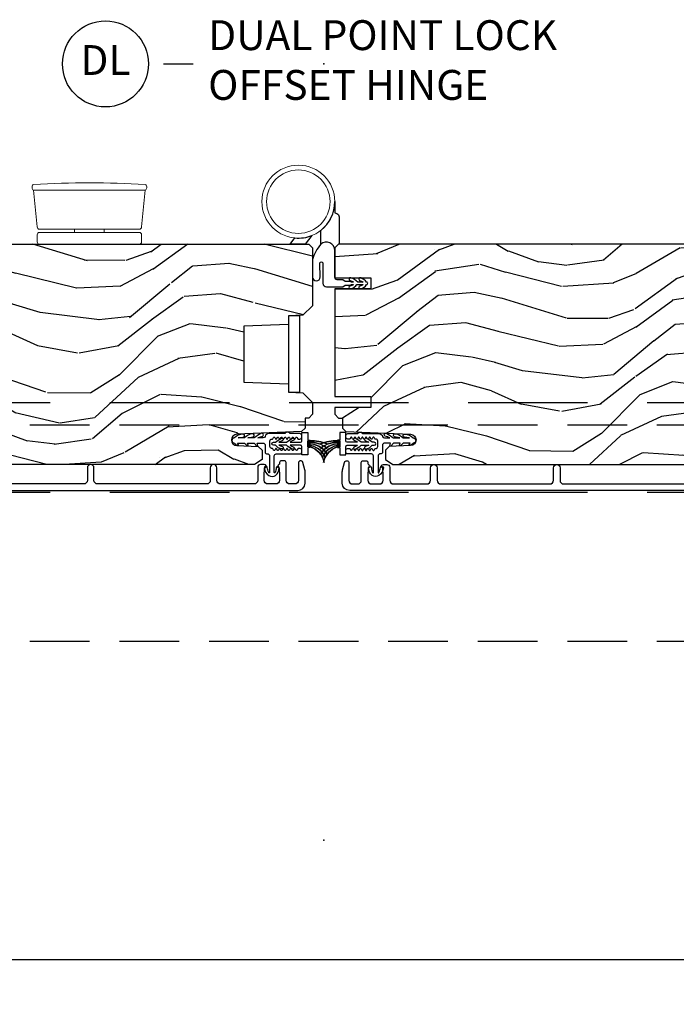
# Model space of a CAD drawing. Units: inches. Extents: x 15 to 460, y 1 to 200.
# Drawn here: x 67 to 73, y 127 to 135 of the extents above; entities that cross this region are included whole.
import ezdxf

# ---------------------------------------------------------------- set-up
doc = ezdxf.new("R2010")
doc.units = ezdxf.units.IN
doc.header["$MEASUREMENT"] = 0
doc.linetypes.add('DASHED', pattern=[0.75, 0.5, -0.25])
doc.linetypes.add('DASHEDX2', pattern=[1.5, 1, -0.5])
doc.layers.get('Defpoints').update_dxf_attribs({"color": 253})
for name, color, linetype in [('ZP-ANNO-DIMS-DWNLD', 2, 'Continuous'), ('ZP-ANNO-TITL', 44, 'Continuous'), ('ZP-SECT-ALUM', 63, 'Continuous'), ('ZP-SECT-HDWR', 53, 'Continuous'), ('ZP-SECT-TRCK-LOWR', 155, 'DASHEDX2'), ('ZP-SECT-TRCK-UPPR', 155, 'DASHED'), ('ZP-SECT-VINL', 130, 'Continuous'), ('ZP-SECT-WDHA', 11, 'Continuous'), ('ZP-SECT-WOOD', 104, 'Continuous'), ('ZP-SECT-WSTP', 40, 'Continuous')]:
    doc.layers.add(name, color=color, linetype=linetype)
doc.layers.add('ZP-ANNO-NPLT', color=7, linetype='Continuous', plot=False)
doc.styles.get("Standard").update_dxf_attribs({"font": 'arial.ttf'})
doc.dimstyles.new('Frame Make Height and Width', dxfattribs={"dimtxt": 0.25, "dimasz": 0.125, "dimexe": 0.09375, "dimexo": 0.25, "dimgap": 0.0875, "dimtad": 0, "dimdec": 4, "dimzin": 10, "dimdsep": 46, "dimlunit": 5, "dimtxsty": 'Standard', "dimblk1": 'ARCHTICK', "dimblk2": 'ARCHTICK', "dimsah": 1, "dimcen": 0.09, "dimclrd": 256, "dimclre": 256, "dimclrt": 255, "dimadec": 3, "dimazin": 2, "dimtfac": 0.75, "dimtdec": 4, "dimtofl": 0, "dimtmove": 2, "dimatfit": 3, "dimfxl": 1, "dimfrac": 2, "dimtolj": 1, "dimtzin": 0, "dimlwd": -1, "dimlwe": -1, "dimarcsym": 0})

# ---------------------------------------------------------------- blocks, each defined once
blk = doc.blocks.new('_ArchTick')
at = {"color": 0, "linetype": 'ByBlock', "const_width": 0.15}
blk.add_lwpolyline([(-0.5, -0.5), (0.5, 0.5)], dxfattribs=at)
blk = doc.blocks.new('*D247')
at = {"layer": 'Defpoints', "color": 0, "transparency": 16777216}
for p in [(31.99999999999999, 128), (83, 128), (83, 127)]:
    blk.add_point(p, dxfattribs=at)
at = {"layer": 'ZP-ANNO-DIMS-DWNLD', "transparency": 16777216}
for p, q in [((31.99999999999999, 127.75), (31.99999999999999, 126.90625)), ((83, 127.75), (83, 126.90625)), ((31.99999999999999, 127), (56.20896998635743, 127)), ((83, 127), (58.79103001364256, 127))]:
    blk.add_line(p, q, dxfattribs=at)
at = {"layer": 'ZP-ANNO-DIMS-DWNLD', "transparency": 16777216, "xscale": 0.125, "yscale": 0.125, "zscale": 0.125, "rotation": 180}
blk.add_blockref('_ArchTick', (31.99999999999999, 127), dxfattribs=at)
at = {"layer": 'ZP-ANNO-DIMS-DWNLD', "transparency": 16777216, "xscale": 0.125, "yscale": 0.125, "zscale": 0.125}
blk.add_blockref('_ArchTick', (83, 127), dxfattribs=at)
at = {"layer": 'ZP-ANNO-DIMS-DWNLD', "color": 255, "transparency": 16777216, "insert": (57.5, 127), "char_height": 0.25, "attachment_point": 5}
blk.add_mtext('\\A1;FRAME WIDTH', dxfattribs=at)
blk = doc.blocks.new('NG Cut Name Jamb Dual Point Lock  (DL)')
at = {"layer": 'ZP-ANNO-NPLT'}
blk.add_point((0, 0), dxfattribs=at)
at = {"layer": 'ZP-ANNO-TITL'}
blk.add_lwpolyline([(-0.3356249999999932, 0), (-0.2731249999999932, 0)], dxfattribs=at)
blk.add_circle((-0.456875000000025, 0), 0.09, dxfattribs=at)
at = {"layer": 'ZP-ANNO-TITL', "char_height": 0.0625}
for s, insert, width, attachment_point in [('DUAL POINT LOCK\\POFFSET HINGE', (-0.2418749999999932, 0), 1.125, 4), ('DL', (-0.456875000000025, 0), 0.1375, 5)]:
    blk.add_mtext(s, dxfattribs=dict(at, insert=insert, width=width, attachment_point=attachment_point))
blk = doc.blocks.new('101CS Vin22 PR SDM OSC Putty (Dual .8125 in 3mm IG) V J BH')
at = {"layer": 'ZP-SECT-WDHA'}
h = blk.add_hatch(dxfattribs=at)
h.set_pattern_fill('WOOD3', color=256, scale=1.999999999999999, angle=173, style=0, pattern_type=2)
h.set_pattern_definition([(168.2364000000001, (2.98013294629186, 3.875504847993937), (21.59228059164854, -4.666201280401624), [0.240832, -23.84235799999999]), (184.3099, (2.744359256766074, 3.924604413443972), (-8.184108816054923, -1.010132672315907), [0.3059419999999996, -9.892097999999987]), (217.9999999999999, (2.439283250669319, 3.901612447367057), (-0.2437387622349763, -1.985092917567376), [0.2262739999999999, -2.602151999999999]), (219.8476, (2.260976771461884, 3.762304158049204), (-31.44737757342475, -26.36403735489598), [0.4386339999999991, -43.42478999999988]), (185.9946, (1.924214736079818, 3.481250192545559), (18.35330903677993, 1.776531429411822), [0.2668339999999991, -26.41649399999994]), (172.9999999999999, (1.658840576048788, 3.453383452732367), (-2.228830990092939, -1.741353616472348), [0.5, -1.499999999999999]), (163.5376999999999, (1.162567500228135, 3.514318124434993), (9.681724819007878, -3.203782232058677), [0.24331, -11.922214]), (167.2894, (2.914323500853043, 3.339529926107644), (17.62209057788451, -4.178742953792871), [0.200998, -19.898754]), (172.9999999999999, (2.718251657392926, 3.38375471782146), (-2.228830990092939, -1.741353616472348), [0.2999999999999999, -1.699999999999999]), (201.3008, (2.420487811900528, 3.42031552084299), (-23.29843993223823, -9.229447070409737), [0.2952959999999996, -29.23434999999997]), (225.125, (2.145364104397089, 3.313045088898519), (9.159066129650517, 8.95050452682622), [0.4560699999999999, -22.347438]), (212.2894, (1.82357821831161, 2.989851890461153), (-13.12924843365986, -8.463028508967469), [0.2842539999999999, -28.14108799999999]), (179.3401999999999, (1.583281583137591, 2.838004838714795), (-16.12447631204361, -0.0351860887889446), [0.362216, -17.748554]), (161.1113, (1.221090194810528, 2.842175956274985), (27.06006826001223, -9.367638780794776), [0.3883299999999999, -38.44464599999999]), (166.2902, (2.838764507941846, 2.724151312090015), (-17.62209551473947, 4.178728581470506), [0.3423439999999996, -33.89213999999995]), (176.3665, (2.506173590120027, 2.805288734913375), (-32.00521686557151, 1.914704757148994), [0.340588, -33.718186]), (206.6901, (2.16627051169388, 2.82687338863829), (4.213922740781546, 1.497617686570285), [0.360555999999999, -6.850547999999984]), (220.4896, (1.844132797520444, 2.664924961331593), (-22.53203227695935, -19.39864794873905), [0.325576, -32.232064]), (187.9313999999999, (1.596524001742125, 2.453525140486846), (-22.56723171598315, -3.274145177918095), [0.3104839999999997, -30.73786599999998]), (172.9999999999999, (1.289010608777317, 2.410682251376982), (-2.228830990092939, -1.741353616472348), [0.2399999999999999, -1.759999999999999]), (160.0054, (1.050799532383422, 2.439930893794297), (-17.37835547041449, 6.163828166257591), [0.266834, -26.416494]), (172.9999999999999, (2.406189909031979, 4.288529532463172), (-2.228830990092939, -1.741353616472348), [0, -1.999999999999999]), (36.15239999999995, (2.091716183550886, 4.024889103124252), (-33.18872196703769, -24.13521816952477), [0.4386339999999991, -43.42478999999988]), (19.56509999999996, (2.202153068287344, 2.298562455444283), (2.22882963767847, 1.741356420987403), [0.178886, -4.293249999999998]), (1.130099999999912, (2.370710000022398, 2.358467052630857), (12.15429190574818, 0.5226589581403358), [0.282842, -13.859292]), (329.8014, (2.653497696218124, 2.364045482542991), (9.437983285123599, -5.188880605742973), [0.152316, -15.07922999999999]), (199.5651, (2.091716183550886, 4.024889103124252), (-2.22882963767847, -1.741356420987402), [0.223606, -4.24853]), (179.7098, (1.881020018882054, 3.95000835664112), (18.10956990560498, -0.2085682674959841), [0.3423439999999988, -33.89213999999985]), (162.8753, (1.538679553587854, 3.951742087333201), (-33.0153485993375, 10.09885133981105), [0.5688579999999991, -56.31699199999994]), (162.6951999999999, (3.006944201840951, 4.093865001354998), (-11.66681828928747, 3.447514485806157), [0.223606, -22.137072]), (188.5240999999999, (2.793458822216081, 4.160378102969758), (22.56723288884001, 3.274146693534905), [0.37363, -36.989452]), (215.8789, (2.423955273284718, 4.104996451431503), (28.73106569831551, 20.65250402776133), [0.3821, -37.827846]), (207.6952, (2.114356321539816, 3.881057868158194), (-21.55708454255008, -11.45827774502209), [0.3162279999999999, -31.306548]), (182.4623, (1.8343578403001, 3.734085590148055), (-10.16920128553176, -0.7663949867967667), [0.3649659999999987, -11.80055999999995]), (166.4180999999999, (1.469729065104957, 3.718405784675468), (33.25909787824337, -8.113716231818989), [0.52345, -51.82155999999999]), (164.8698999999999, (2.946009530138383, 3.597591925534374), (11.66681484615293, -3.447523090893746), [0.2828419999999987, -13.85929199999996]), (184.3099, (2.672971381415067, 3.671417187753462), (-8.184108816054923, -1.010132672315907), [0.3059419999999996, -9.892097999999987]), (215.5104, (2.36789537531834, 3.64842522167649), (24.27341716034904, 17.16977693881691), [0.3255759999999999, -32.232064]), (217.9999999999999, (2.102873043375296, 3.459313710732629), (-0.2437387622349763, -1.985092917567376), [0.367696, -2.460731999999999]), (190.3539999999999, (1.813125014663199, 3.232937740591268), (26.78115735799699, 4.771754878941617), [0.3352619999999991, -33.19084799999988]), (169.6335, (1.483323311797477, 3.172681315316737), (31.51773414756366, -5.88493289025551), [0.3405879999999999, -33.71818599999998]), (155.8972999999999, (1.148295007107492, 3.23396781510732), (-19.11971150693035, 8.392655253895237), [0.27203, -26.930912]), (164.2537999999999, (2.885074858435814, 3.101318849713635), (-13.65190509578902, 3.691271280745676), [0.2630579999999997, -26.04283399999998]), (187.9313999999999, (2.631887632745304, 3.172706725064728), (-22.56723171598315, -3.274145177918095), [0.3104839999999997, -30.73786599999998]), (205.0053999999999, (2.324374239780496, 3.129863835954864), (10.6566757515733, 4.736585927269303), [0.37736, -18.490604]), (222.8991, (1.982385602574225, 2.97035279551622), (25.00461488344247, 23.12507869099404), [0.49679, -49.18217999999999]), (188.9453999999999, (1.618460483555054, 2.632183447782239), (8.184108124374328, 1.01013730541453), [0.291204, -14.269016]), (166.991, (1.330798013623081, 2.58690317180438), (-19.60718401789772, 4.422477755810225), [0.3820999999999999, -37.82784599999999]), (149.8013999999999, (0.9585052497355661, 2.672915368363959), (-9.437983285123593, 5.188880605742974), [0.152316, -15.07923]), (163.5376999999999, (2.811953252392726, 2.505791158728897), (9.681724819007878, -3.203782232058677), [0.24331, -11.922214]), (183.008, (2.578616949735078, 2.574741647211766), (-22.3234926718184, -1.28906605277084), [0.3452539999999999, -34.1801]), (210.4054, (2.233839097572683, 2.556624454871013), (-28.24357427890453, -16.68234169772801), [0.428018, -42.37384999999999]), (202.0545999999999, (2.108426063539553, 4.325090335484702), (-14.87060164025552, -6.23419836571708), [0.205912, -20.385348]), (183.7842999999999, (1.917580821903641, 4.247772202133518), (32.49269206171861, 2.055459133016293), [0.4275520000000001, -42.32756599999999]), (165.875, (1.490961890741886, 4.219553634232369), (13.65190860896507, -3.691259792938637), [0.4837359999999999, -15.64078])])
edge = h.paths.add_edge_path()
edge.add_line((-4.040395104470746, 3.66911398763338), (-4.04039662872293, 4.574972413070298))
edge.add_line((-4.04039662872293, 4.574972413070298), (-3.977896632395129, 4.577155066329709))
edge.add_line((-3.977896632395129, 4.577155066329709), (-3.977896904016404, 4.738578737034657))
edge.add_line((-3.977896904016404, 4.738578737034657), (-4.040396907689057, 4.740761179961651))
edge.add_line((-4.040396907689057, 4.740761179961651), (-4.040397294700994, 4.970761179961158))
edge.add_line((-4.040397294700994, 4.970761179961158), (-4.020397328354476, 4.990761213614376))
edge.add_line((-4.020397328354476, 4.990761213614376), (-0.1247499468925639, 4.990767768666529))
edge.add_line((-0.1247499468925639, 4.990767768666529), (-0.0937498947300242, 4.959767820829284))
edge.add_line((-0.0937498947300242, 4.959767820829284), (-0.0937499468926149, 4.47397460487771))
edge.add_line((-0.0937499468926149, 4.47397460487771), (-0.1737499468925421, 4.396418827883977))
edge.add_line((-0.1737499468925421, 4.396418827883977), (-0.2949499468927001, 4.389742206821054))
edge.add_line((-0.2949499468927001, 4.389742206821054), (-0.2949499468925865, 4.318863050890229))
edge.add_line((-0.2949499468925865, 4.318863050890229), (-0.6699499468925865, 4.305767762207352))
edge.add_line((-0.6699499468925865, 4.305767762207352), (-0.6699499468925865, 3.834767757766101))
edge.add_line((-0.6699499468925865, 3.834767757766101), (-0.2949499468925865, 3.82167246908321))
edge.add_line((-0.2949499468925865, 3.82167246908321), (-0.2949499468925865, 3.750793313152399))
edge.add_line((-0.2949499468925865, 3.750793313152399), (-0.1737491319931337, 3.746560887393172))
edge.add_line((-0.1737491319931337, 3.746560887393172), (-0.0937499468926149, 3.666561701538284))
edge.add_line((-0.0937499468926149, 3.666561701538284), (-0.0937475523032276, 3.567670667326382))
edge.add_line((-0.0937475523032276, 3.567670667326382), (-0.1252286139284138, 3.535571269571931))
edge.add_line((-0.1252286139284138, 3.535571269571931), (-0.1562474964679836, 3.534488014066852))
edge.add_line((-0.1562474964679836, 3.534488014066852), (-0.1562473546413798, 3.450200828436635))
edge.add_line((-0.1562473546413798, 3.450200828436635), (-0.1847482092840096, 3.421699877879149))
edge.add_line((-0.1847482092840096, 3.421699877879149), (-0.7273828523501038, 3.399337134890487))
edge.add_arc((-0.7254218612581181, 3.351753450644512), 0.0476240747152472, 92.35990490645472, 268.0000964093675)
edge.add_line((-0.7270838374102482, 3.304158384432213), (-0.5476668529170752, 3.297893307539851))
edge.add_line((-0.5476668529170752, 3.297893307539851), (-0.5166870443794666, 3.265812884710527))
edge.add_line((-0.5166870443794666, 3.265812884710527), (-0.5166869156869894, 3.189331336165281))
edge.add_line((-0.5166869156869894, 3.189331336165281), (-0.5788006519537136, 3.14676700465074))
edge.add_line((-0.5788006519537136, 3.14676700465074), (-4.404746844060298, 3.146760566882079))
edge.add_line((-4.404746844060298, 3.146760566882079), (-4.467746950068033, 3.209760460874321))
edge.add_line((-4.467746950068033, 3.209760460874321), (-4.46774716249962, 3.336007933267836))
edge.add_line((-4.46774716249962, 3.336007933267836), (-4.344907085970078, 3.340297810214707))
edge.add_arc((-4.345989022498605, 3.371278924031865), 0.0310000000000555, 272.000096409438, 358.0000964100421)
edge.add_line((-4.315007905040545, 3.370197091765163), (-4.314351309527353, 3.389000434336509))
edge.add_arc((-4.283370192069314, 3.38791860206974), 0.0310000000000355, 94.0000964093374, 178.0000964099169, ccw=False)
edge.add_line((-4.285532694790788, 3.418843083989116), (-4.272955566394159, 3.419722583747756))
edge.add_arc((-4.290395104470375, 3.669113566968239), 0.2499999999999827, 274.0000964093001, 360.0000964093486)
h = blk.add_hatch(dxfattribs=at)
h.set_pattern_fill('WOOD3', color=256, scale=1.999999999999999, angle=173, style=0, pattern_type=2)
h.set_pattern_definition([(168.2364000000001, (3.049519610966513, 3.875504847993965), (21.59228059164854, -4.666201280401624), [0.240832, -23.84235799999999]), (184.3099, (2.813745921440727, 3.924604413444001), (-8.184108816054923, -1.010132672315907), [0.3059419999999997, -9.892097999999988]), (217.9999999999999, (2.508669915343972, 3.901612447367085), (-0.2437387622349763, -1.985092917567376), [0.2262739999999999, -2.602151999999999]), (219.8476, (2.330363436136536, 3.762304158049232), (-31.44737757342475, -26.36403735489598), [0.4386339999999991, -43.42478999999988]), (185.9946, (1.993601400754471, 3.481250192545587), (18.35330903677993, 1.776531429411822), [0.2668339999999991, -26.41649399999994]), (172.9999999999999, (1.728227240723441, 3.453383452732396), (-2.228830990092939, -1.741353616472348), [0.5, -1.499999999999999]), (163.5376999999999, (1.231954164902788, 3.514318124435021), (9.681724819007878, -3.203782232058677), [0.24331, -11.922214]), (167.2894, (2.983710165527696, 3.339529926107672), (17.62209057788451, -4.178742953792871), [0.200998, -19.898754]), (172.9999999999999, (2.787638322067579, 3.383754717821489), (-2.228830990092939, -1.741353616472348), [0.2999999999999999, -1.699999999999999]), (201.3008, (2.489874476575181, 3.420315520843018), (-23.29843993223823, -9.229447070409737), [0.2952959999999997, -29.23434999999998]), (225.125, (2.214750769071741, 3.313045088898547), (9.159066129650517, 8.95050452682622), [0.4560699999999999, -22.347438]), (212.2894, (1.892964882986262, 2.989851890461181), (-13.12924843365986, -8.463028508967469), [0.2842539999999999, -28.14108799999999]), (179.3401999999999, (1.652668247812243, 2.838004838714823), (-16.12447631204361, -0.0351860887889446), [0.362216, -17.748554]), (161.1113, (1.290476859485181, 2.842175956275013), (27.06006826001223, -9.367638780794776), [0.3883299999999999, -38.44464599999999]), (166.2902, (2.908151172616499, 2.724151312090043), (-17.62209551473947, 4.178728581470506), [0.3423439999999997, -33.89213999999996]), (176.3665, (2.57556025479468, 2.805288734913403), (-32.00521686557151, 1.914704757148994), [0.340588, -33.718186]), (206.6901, (2.235657176368533, 2.826873388638318), (4.213922740781546, 1.497617686570285), [0.360555999999999, -6.850547999999984]), (220.4896, (1.913519462195097, 2.664924961331621), (-22.53203227695935, -19.39864794873905), [0.325576, -32.232064]), (187.9313999999999, (1.665910666416777, 2.453525140486874), (-22.56723171598315, -3.274145177918095), [0.3104839999999998, -30.73786599999998]), (172.9999999999999, (1.35839727345197, 2.410682251377011), (-2.228830990092939, -1.741353616472348), [0.2399999999999999, -1.759999999999999]), (160.0054, (1.120186197058075, 2.439930893794326), (-17.37835547041449, 6.163828166257591), [0.266834, -26.416494]), (172.9999999999999, (2.475576573706632, 4.288529532463201), (-2.228830990092939, -1.741353616472348), [0, -1.999999999999999]), (36.15239999999995, (2.161102848225539, 4.02488910312428), (-33.18872196703769, -24.13521816952477), [0.4386339999999991, -43.42478999999988]), (19.56509999999996, (2.271539732961997, 2.298562455444312), (2.22882963767847, 1.741356420987403), [0.178886, -4.293249999999998]), (1.130099999999912, (2.440096664697051, 2.358467052630885), (12.15429190574818, 0.5226589581403358), [0.282842, -13.859292]), (329.8014, (2.722884360892777, 2.364045482543019), (9.437983285123599, -5.188880605742973), [0.152316, -15.07922999999999]), (199.5651, (2.161102848225539, 4.02488910312428), (-2.22882963767847, -1.741356420987402), [0.223606, -4.24853]), (179.7098, (1.950406683556707, 3.950008356641149), (18.10956990560498, -0.2085682674959841), [0.3423439999999988, -33.89213999999986]), (162.8753, (1.608066218262507, 3.951742087333229), (-33.0153485993375, 10.09885133981105), [0.5688579999999992, -56.31699199999995]), (162.6951999999999, (3.076330866515604, 4.093865001355027), (-11.66681828928747, 3.447514485806157), [0.223606, -22.137072]), (188.5240999999999, (2.862845486890734, 4.160378102969787), (22.56723288884001, 3.274146693534905), [0.37363, -36.989452]), (215.8789, (2.493341937959371, 4.104996451431532), (28.73106569831551, 20.65250402776133), [0.3821, -37.827846]), (207.6952, (2.183742986214468, 3.881057868158222), (-21.55708454255008, -11.45827774502209), [0.3162279999999999, -31.306548]), (182.4623, (1.903744504974753, 3.734085590148083), (-10.16920128553176, -0.7663949867967667), [0.3649659999999987, -11.80055999999996]), (166.4180999999999, (1.539115729779609, 3.718405784675496), (33.25909787824337, -8.113716231818989), [0.52345, -51.82155999999999]), (164.8698999999999, (3.015396194813035, 3.597591925534402), (11.66681484615293, -3.447523090893746), [0.2828419999999988, -13.85929199999996]), (184.3099, (2.742358046089719, 3.67141718775349), (-8.184108816054923, -1.010132672315907), [0.3059419999999997, -9.892097999999988]), (215.5104, (2.437282039992993, 3.648425221676518), (24.27341716034904, 17.16977693881691), [0.3255759999999999, -32.232064]), (217.9999999999999, (2.172259708049949, 3.459313710732658), (-0.2437387622349763, -1.985092917567376), [0.367696, -2.460731999999999]), (190.3539999999999, (1.882511679337852, 3.232937740591296), (26.78115735799699, 4.771754878941617), [0.3352619999999991, -33.19084799999988]), (169.6335, (1.552709976472129, 3.172681315316765), (31.51773414756366, -5.88493289025551), [0.3405879999999999, -33.71818599999998]), (155.8972999999999, (1.217681671782145, 3.233967815107348), (-19.11971150693035, 8.392655253895237), [0.27203, -26.930912]), (164.2537999999999, (2.954461523110467, 3.101318849713663), (-13.65190509578902, 3.691271280745676), [0.2630579999999997, -26.04283399999998]), (187.9313999999999, (2.701274297419956, 3.172706725064756), (-22.56723171598315, -3.274145177918095), [0.3104839999999998, -30.73786599999998]), (205.0053999999999, (2.393760904455149, 3.129863835954893), (10.6566757515733, 4.736585927269303), [0.37736, -18.490604]), (222.8991, (2.051772267248878, 2.970352795516248), (25.00461488344247, 23.12507869099404), [0.49679, -49.18217999999999]), (188.9453999999999, (1.687847148229707, 2.632183447782267), (8.184108124374328, 1.01013730541453), [0.291204, -14.269016]), (166.991, (1.400184678297733, 2.586903171804408), (-19.60718401789772, 4.422477755810225), [0.3820999999999999, -37.82784599999999]), (149.8013999999999, (1.027891914410218, 2.672915368363987), (-9.437983285123593, 5.188880605742974), [0.152316, -15.07923]), (163.5376999999999, (2.881339917067379, 2.505791158728925), (9.681724819007878, -3.203782232058677), [0.24331, -11.922214]), (183.008, (2.648003614409731, 2.574741647211794), (-22.3234926718184, -1.28906605277084), [0.3452539999999999, -34.1801]), (210.4054, (2.303225762247336, 2.556624454871041), (-28.24357427890453, -16.68234169772801), [0.428018, -42.37384999999999]), (202.0545999999999, (2.177812728214206, 4.32509033548473), (-14.87060164025552, -6.23419836571708), [0.205912, -20.385348]), (183.7842999999999, (1.986967486578294, 4.247772202133546), (32.49269206171861, 2.055459133016293), [0.4275520000000001, -42.32756599999999]), (165.875, (1.560348555416538, 4.219553634232397), (13.65190860896507, -3.691259792938637), [0.4837359999999999, -15.64078])])
edge = h.paths.add_edge_path()
edge.add_line((4.040395210685517, 3.669113987633465), (4.040396734937814, 4.574972413070327))
edge.add_line((4.040396734937814, 4.574972413070327), (3.977896738609899, 4.577155066329794))
edge.add_line((3.977896738609899, 4.577155066329794), (3.97789701023106, 4.738578737034686))
edge.add_line((3.97789701023106, 4.738578737034686), (4.040397013903827, 4.74076117996168))
edge.add_line((4.040397013903827, 4.74076117996168), (4.040397400915765, 4.970761179961186))
edge.add_line((4.040397400915765, 4.970761179961186), (4.020397434569247, 4.990761213614405))
edge.add_line((4.020397434569247, 4.990761213614405), (0.1247500531073342, 4.990767768666557))
edge.add_line((0.1247500531073342, 4.990767768666557), (0.0937500009449082, 4.959767820829256))
edge.add_line((0.0937500009449082, 4.959767820829256), (0.0937453160909741, 4.709767766016881))
edge.add_line((0.0937453160909741, 4.709767766016881), (0.3937500531073397, 4.709767766016881))
edge.add_line((0.3937500531073397, 4.709767766016881), (0.3937500531073397, 4.616767765139954))
edge.add_line((0.3937500531073397, 4.616767765139954), (0.0937453160909741, 4.616767765139954))
edge.add_line((0.0937453160909741, 4.616767765139954), (0.0937453160910877, 3.715767756644027))
edge.add_line((0.0937453160910877, 3.715767756644027), (0.3937500531073397, 3.715767756644027))
edge.add_line((0.3937500531073397, 3.715767756644027), (0.3937500531073397, 3.622767755767057))
edge.add_line((0.3937500531073397, 3.622767755767057), (0.0937453160910877, 3.622767755767114))
edge.add_line((0.0937453160910877, 3.622767755767114), (0.093747658517998, 3.56767066732641))
edge.add_line((0.093747658517998, 3.56767066732641), (0.1252287201431841, 3.535571269571903))
edge.add_line((0.1252287201431841, 3.535571269571903), (0.1562476026828676, 3.534488014066937))
edge.add_line((0.1562476026828676, 3.534488014066937), (0.1562474608561501, 3.450200828436607))
edge.add_line((0.1562474608561501, 3.450200828436607), (0.1847483154987799, 3.42169987787912))
edge.add_line((0.1847483154987799, 3.42169987787912), (0.7273829585648742, 3.399337134890572))
edge.add_arc((0.7254219674728862, 3.351753450644541), 0.0476240747153041, -88.00009640936742, 87.6400950935456, ccw=False)
edge.add_line((0.7270839436250185, 3.304158384432184), (0.5476669591318455, 3.297893307539879))
edge.add_line((0.5476669591318455, 3.297893307539879), (0.5166871505942368, 3.265812884710555))
edge.add_line((0.5166871505942368, 3.265812884710555), (0.5166870219017597, 3.189331336165309))
edge.add_line((0.5166870219017597, 3.189331336165309), (0.5788007581685976, 3.146767004650769))
edge.add_line((0.5788007581685976, 3.146767004650769), (4.404746950275182, 3.146760566882164))
edge.add_line((4.404746950275182, 3.146760566882164), (4.467747056282803, 3.209760460874349))
edge.add_line((4.467747056282803, 3.209760460874349), (4.46774726871439, 3.336007933267865))
edge.add_line((4.46774726871439, 3.336007933267865), (4.344907192184962, 3.340297810214792))
edge.add_arc((4.345989128713433, 3.371278924032011), 0.0310000000001143, 181.9999035900666, 267.99990359067095, ccw=False)
edge.add_line((4.315008011255315, 3.370197091765248), (4.314351415742237, 3.38900043433648))
edge.add_arc((4.283370298284166, 3.38791860206974), 0.0310000000000665, 1.999903590028593, 85.99990359060726)
edge.add_line((4.285532801005672, 3.418843083989145), (4.272955672608929, 3.419722583747841))
edge.add_arc((4.290395210685145, 3.669113566968325), 0.2499999999999827, 179.9999035906514, 265.9999035906999, ccw=False)
at = {"layer": 'ZP-ANNO-NPLT'}
blk.add_point((0, 0), dxfattribs=at)
at = {"layer": 'ZP-SECT-ALUM'}
blk.add_lwpolyline([(-0.2949499468925865, 4.389742206821054), (-0.2949499468925865, 3.75174220682102), (-0.2009499468925355, 3.75174220682102), (-0.2009499468925355, 4.389742206821054)], close=True, dxfattribs=at)
for points in [[(-4.457399871033942, 2.928261978146252), (-0.2179182343493835, 2.928261978146252, 0.4142135623730916), (-0.1559182879589684, 2.99026192453671), (-0.1559182879589684, 3.084270318514199, 0.0639913912384674), (-0.1581927652796935, 3.101969289608533), (-0.1745193998222589, 3.164443534697127, 0.8797144567795752), (-0.2109182879590321, 3.15976594947925), (-0.2109182879588047, 3.014261924536711, -0.4142135623735961), (-0.2419182879587538, 2.983261924536691), (-0.2839182879588975, 2.983261924536691, -0.4142135623730173), (-0.3149182879588466, 3.01426192453664), (-0.3149182879588466, 3.162265949479291, 0.414213562373087), (-0.3309182879586956, 3.178265949479168), (-0.3539182879665645, 3.178265949479168, 0.4142135623730951), (-0.3699182879666409, 3.162265949479134), (-0.3699182879664136, 3.153504846683958, -0.3199512875764865), (-0.3753095923444221, 3.145942128445724, 0.6806560676566878), (-0.3765200468508851, 3.118059165410414, -0.2867313843425867), (-0.3717791915885868, 3.111030166124137), (-0.3699182879589102, 3.057740858439075), (-0.3699182879589102, 3.014262031755706, -0.4142135623730778), (-0.4009182879588593, 2.983262031755728), (-0.4669182879588903, 2.983262031755728, -0.4142135623730951), (-0.4979182879588393, 3.014262031755691), (-0.4979182879588393, 3.057740861642443), (-0.4960573844326177, 3.111030166357323, -0.2867313843410035), (-0.4913165291703195, 3.118059165643614, 0.8097626118255533), (-0.4974182879587375, 3.14676203175577), (-0.5279182879583573, 3.146762031755756, 0.4142135623729077), (-0.5529182879584483, 3.121762031755707), (-0.5529182879584483, 3.014390486078383, -0.4142135623730972), (-0.5839182879583973, 2.98339048607842), (-0.8634182879587228, 2.983390486078405, -0.4142135623730906), (-0.894418287958672, 3.014390486078383), (-0.894418287958672, 3.119262031755795, 1), (-0.9494182879589629, 3.119262031755795), (-0.9494182879589629, 3.014262031755762, -0.4142135623737299), (-0.980418287958912, 2.983262031755728), (-1.892918287958593, 2.983262031755728, -0.4142135623730993), (-1.92391828795877, 3.01426203175589), (-1.923918287958542, 3.119262031755908, 1), (-1.978918287958833, 3.119262031755908), (-1.978918287958833, 3.014262031755791, -0.4142135623730931), (-2.009918287958782, 2.983262031755813), (-3.65989987103336, 2.983262031755813, -0.4142135623730942)], [(4.45739676820682, 2.928261231518405), (0.2179151315222612, 2.928261231518405, -0.4142135623730916), (0.1559151851318461, 2.990261177908863), (0.1559151851318461, 3.084269571886352, -0.0639913912384674), (0.1581896624525712, 3.101968542980685), (0.1745162969951366, 3.16444278806928, -0.8797144567795752), (0.2109151851319098, 3.159765202851403), (0.2109151851316824, 3.014261177908863, 0.4142135623735961), (0.2419151851316315, 2.983261177908843), (0.2839151851317751, 2.983261177908843, 0.4142135623730173), (0.3149151851317242, 3.014261177908792), (0.3149151851317242, 3.162265202851443, -0.414213562373087), (0.3309151851315732, 3.178265202851321), (0.3539151851394422, 3.178265202851321, -0.4142135623730951), (0.3699151851395186, 3.162265202851287), (0.3699151851392912, 3.15350410005611, 0.3199512875764865), (0.3753064895172997, 3.145941381817877, -0.6806560676566878), (0.3765169440237628, 3.118058418782567, 0.2867313843425867), (0.3717760887614645, 3.11102941949629), (0.3699151851317879, 3.057740111811227), (0.3699151851317879, 3.014261285127858, 0.4142135623730778), (0.400915185131737, 2.983261285127881), (0.4669151851317679, 2.983261285127881, 0.4142135623730951), (0.497915185131717, 3.014261285127844), (0.497915185131717, 3.057740115014595), (0.4960542816054954, 3.111029419729476, 0.2867313843410035), (0.4913134263431971, 3.118058419015767, -0.8097626118255533), (0.4974151851316151, 3.146761285127922), (0.527915185131235, 3.146761285127908, -0.4142135623729077), (0.5529151851313259, 3.12176128512786), (0.5529151851313259, 3.014389739450535, 0.4142135623730972), (0.583915185131275, 2.983389739450572), (0.8634151851316005, 2.983389739450558, 0.4142135623730906), (0.8944151851315496, 3.014389739450535), (0.8944151851315496, 3.119261285127947, -1), (0.9494151851318406, 3.119261285127947), (0.9494151851318406, 3.014261285127915, 0.4142135623737299), (0.9804151851317897, 2.983261285127881), (1.892915185131471, 2.983261285127881, 0.4142135623730993), (1.923915185131647, 3.014261285128043), (1.92391518513142, 3.119261285128061, -1), (1.978915185131711, 3.119261285128061), (1.978915185131711, 3.014261285127943, 0.4142135623730931), (2.00991518513166, 2.983261285127966), (3.659896768206237, 2.983261285127966, 0.4142135623730942)]]:
    blk.add_lwpolyline(points, format="xyb", dxfattribs=at)
at = {"layer": 'ZP-SECT-HDWR', "lineweight": 15}
blk.add_lwpolyline([(-1.837051105953435, 5.089258384272625), (-1.836949946894208, 5.115764665860695), (-2.086949946894208, 5.115764665860695), (-1.836949946894208, 5.115764665860695), (-1.544429771157581, 5.115764665860695, 0.4139551446894301), (-1.52444994688841, 5.135762127584911), (-1.494754135524601, 5.443889665860695, 0.3146226253449472), (-1.481831692655589, 5.462366208262608), (-1.481831692655589, 5.472288123458781, 0.3145574678000843), (-1.494754135524601, 5.490764665860638, 0.0282106910608922), (-2.429145758263928, 5.490764665860695, 0.3145574678000905), (-2.442068201133167, 5.472288123458724), (-2.44206820113294, 5.46236843272436), (-2.44206820113294, 5.462366208262551, 0.3080708853664304), (-2.429145758263928, 5.443889665860695), (-1.494754135524601, 5.443889665860695), (-2.429145758263928, 5.443889665860695), (-2.399449946892502, 5.135762135041375, 0.4142135623734593), (-2.379452477711822, 5.115764665860695), (-2.08694994689398, 5.115764665860751), (-2.087051105953435, 5.089258384272568), (-2.379452477711822, 5.08948173294118, 0.414213562372965), (-2.399449946896822, 5.069484263756237), (-2.399449946896709, 5.010765237847166, 0.4142135622277357), (-2.379452477711822, 4.990767768666529), (-1.544429771148145, 4.990767768666529, 0.4139763392995083), (-1.524449946888296, 5.010765230390774), (-1.52444994688841, 5.069484256299659, 0.414213562375957), (-1.544447416397531, 5.089481725808823), (-2.087051105953435, 5.089258384272568)], format="xyb", close=True, dxfattribs=at)
at = {"layer": 'ZP-SECT-HDWR'}
blk.add_lwpolyline([(-0.0243632300553713, 4.98914066444631), (-0.024363230055485, 5.106479949480103, 0.2270331701348126), (0.0937470072661313, 5.346805289019357), (0.0937470061649606, 5.253769344869397), (0.1099691122651052, 5.246883501580782, -0.3009658391325903), (0.1282472248621502, 5.21926838675597), (0.1282476093500122, 4.990768392885058)], format="xyb", dxfattribs=at)
blk.add_lwpolyline([(-0.2814777817539493, 4.990767820828921), (-0.2412933706991112, 5.043062033404908, 0.1197193708183876), (-0.098727281089225, 5.06363393855446), (-0.1545761271717652, 4.990767820828921), (-0.2814777817539493, 4.990767820828921)], format="xyb", close=True, dxfattribs=at)
at = {"layer": 'ZP-SECT-HDWR', "lineweight": 15}
for centre, radius in [((-0.2123553549562871, 5.34680477395841), 0.305118110236193), ((-0.2123553549562871, 5.346804773958581), 0.2657480317597946)]:
    blk.add_circle(centre, radius, dxfattribs=at)
at = {"layer": 'ZP-SECT-VINL'}
for points in [[(-0.4502266211176789, 3.297005745795672), (-0.4502203044067415, 3.343005745361892, -0.4142135473981156), (-0.43421810825879, 3.359003548094392), (-0.4303728088324874, 3.359003020255272, 0.2679491681735289), (-0.4260423389090989, 3.361502425448975), (-0.4192009657461427, 3.373348273352462, -0.5773502547477064), (-0.4105407119383813, 3.373347083974408), (-0.4037025927927403, 3.361499357362959, 0.5773502638940269), (-0.3950423388762942, 3.361498168103821), (-0.3882009660384824, 3.373344016195119, -0.5773502673112711), (-0.3795407121015728, 3.373342826891644), (-0.372702593077463, 3.36149510021039, 0.5773502685010543), (-0.3640423391264562, 3.361493910922376), (-0.3572009663309359, 3.373339759037776, -0.5773502689409212), (-0.3485407123772006, 3.373338569744078), (-0.3417025933687796, 3.361490843053729, 0.5773502690984726), (-0.333042339413339, 3.36148965376185), (-0.3262009666233894, 3.37333550188066, -0.5773502691592415), (-0.3175407126674941, 3.373334312588099), (-0.3107025936612331, 3.361486585896614, 0.5773502691808386), (-0.3020423397051104, 3.36148539660428), (-0.2952009669159565, 3.373331244723544, -0.5773502692099372), (-0.2865407129598338, 3.373330055430756), (-0.2797025939544824, 3.361482328738816, 0.5773502692858034), (-0.2710423399976776, 3.361481139446937), (-0.2642009672112522, 3.373326987567793, -0.5773502695470699), (-0.2555407132537653, 3.37332579827273), (-0.2487025942577361, 3.361478071575334, 0.5773502703971538), (-0.2400423402925185, 3.361476882291185), (-0.2332009675363338, 3.373322730429322, -0.5773502726221085), (-0.2245407135445134, 3.373321541116524), (-0.217702594627724, 3.361473814373198, 0.2679491982199945), (-0.2133728108795481, 3.358973219717995), (-0.2001181105026148, 3.358971399667666, 0.4142135582506214), (-0.1841159134108352, 3.374969202499528), (-0.1841139908237324, 3.38896920203922, 0.4142135623728432), (-0.2001117934303807, 3.404971399130886), (-0.2802768826182387, 3.404982408014916, -0.2846121089606156), (-0.2847530402710276, 3.407755781552282, 0.2846121089630493), (-0.2990767447595885, 3.41663057687117), (-0.3070767446842524, 3.41663167549234, 0.2846121089614957), (-0.3214028861419251, 3.407760814589323, -0.2846121089639168), (-0.3258798053475971, 3.404988670557145), (-0.4612662042349598, 3.405007262854155, 0.3541989002392175), (-0.490615675972947, 3.381240265733708, -0.3487543425859552), (-0.5062468440287944, 3.368789954370356), (-0.551206122600604, 3.368789954370683, -0.0635201688671377), (-0.5107937880247277, 3.383098962429599, 1.007444846325584), (-0.5261145216053933, 3.405148604023466, 0.0411144544681991), (-0.5812283365983717, 3.36878995437091), (-0.6342556908552411, 3.36878995437128), (-0.5908195362875972, 3.379141598372697, 1), (-0.5968470161240589, 3.404433286627579, 0.156301820992337), (-0.6642779048501666, 3.368789954371493), (-0.7172556908445245, 3.368789954371862), (-0.673118308531855, 3.375553647130928, 1), (-0.6770566222075445, 3.401253641165013, 0.175656155063062), (-0.7472779048508187, 3.36878995436885, 0.9999983687786445), (-0.7472778040614118, 3.324789953953782, 0.0603153351989402), (-0.7217961465063923, 3.305077974769417, 0.7673291167899987), (-0.7141099443136341, 3.310928077373048), (-0.7218397032718827, 3.324789953954635), (-0.6642779048527814, 3.32478995395418), (-0.6409450144884091, 3.302576262549735, 0.7673291168404532), (-0.6327010242397934, 3.30760995199212), (-0.6388397053246422, 3.324789953954024), (-0.5812777053247942, 3.324789953953597), (-0.560576355180217, 3.300105425180319, 0.7003087901167215), (-0.5517452596935187, 3.303318322250405), (-0.5558397053250133, 3.324789953953413), (-0.5062468440270891, 3.324789953953043, -0.4142135690408454), (-0.4902468440282633, 3.30878995380317), (-0.4902329391159697, 3.251011239335753, 0.462676347606699), (-0.4719632016677338, 3.234852831044577, -0.455752173355706), (-0.4537372686986032, 3.219006206233984), (-0.4537564194334323, 3.080869478009503, -1.082557041647924), (-0.4601206956274951, 3.07947227459374, -0.053875874671195), (-0.4725148443076819, 3.121817485224823, 0.9140793855281351), (-0.4973141539939548, 3.119586570335854, 0.2437528836632175), (-0.4588610493099737, 3.05362657511057, 0.2731335073920226), (-0.4026308822956822, 3.054608453079367, 0.1851767734333417), (-0.3723797074229083, 3.117227054371483, 1), (-0.3973797074227718, 3.117227054371483, -0.1197165778270477), (-0.4073933798493386, 3.078986833693193, -0.9950278597963503), (-0.4137563090352501, 3.08086397442355), (-0.4137373390380504, 3.219000734071073, -0.4142135623731359), (-0.397735141950136, 3.234998536674197), (-0.2001351391620005, 3.23497140072925, 0.4142135623729987), (-0.1841329420399802, 3.250969203366253), (-0.1841306956197854, 3.267327307894561, 0.4142135384878169), (-0.1977706971086377, 3.280971057309329), (-0.2103927294852497, 3.280972791692761, 0.2436254490843203), (-0.2166585794396383, 3.277728200398655), (-0.2245187861372528, 3.266602124954374, -0.5372096377761699), (-0.2328529028085882, 3.266853871210628), (-0.2400537384847325, 3.278476883072357, 0.5632372425353535), (-0.2485717425990401, 3.27839374114194), (-0.2555472707660442, 3.266627425533101, -0.5722409295923214), (-0.2641688007450398, 3.266660683383975), (-0.2710537381926201, 3.278481140229473, 0.5755402108842576), (-0.2796954433295582, 3.278471580476548), (-0.2865542579141333, 3.266635839882042, -0.5766881192200426), (-0.295209538480151, 3.266641184272771), (-0.3020537379001666, 3.278485397386589, 0.5771153552897555), (-0.3107115794011293, 3.278485192789617), (-0.3175552197988622, 3.266640654869092, -0.5772642172733863), (-0.3262148281784789, 3.266642384128886), (-0.3330537376077132, 3.278489654543932, 0.5773197342403071), (-0.3417136778974168, 3.278490662673107), (-0.348555345505531, 3.266644984831486, -0.5773390818812635), (-0.3572155155453061, 3.266646244322714), (-0.3640537373152597, 3.278493911701275, 0.5773462993481092), (-0.3727139504903221, 3.278495077440879), (-0.3795553616099028, 3.266649251458943, -0.5773488146954552), (-0.3882156046560681, 3.266650449878056), (-0.3950537370229199, 3.278498168858391, 0.5773497530548233), (-0.4037139856769159, 3.278499355088683), (-0.410555363449646, 3.266653509847515, -0.5773500800806398), (-0.4192156159874117, 3.266654700326512), (-0.4260537367306938, 3.278502426015961, 0.3313005257440261), (-0.4313469464080413, 3.281264823422475, -0.4683088996114147)], [(-0.1841468440659923, 3.226497005402379), (-0.1841468440659923, 3.297497006071893, 0.4142135623765033), (-0.1941482172482551, 3.307495632701005), (-0.2819565992217008, 3.307497006166727, 0.156937566656026), (-0.2552671167612175, 3.29398490694048, -1), (-0.2578690163953183, 3.275003731875543, -0.1414087758411515), (-0.3108241126805638, 3.307497006166215), (-0.3755804825933069, 3.307497006166769, 0.0097224857883501), (-0.3464027448797537, 3.296422676769296, -0.9907290701564198), (-0.349915527724022, 3.27681582329599, -0.1945213052654903), (-0.4044479960521699, 3.307497006166244), (-0.4216468440658332, 3.307497006166258, -1), (-0.4216468440658332, 3.332497006402022), (-0.4044479960526246, 3.332497006401837, -0.0707432499026628), (-0.3542468357704251, 3.365616852768084, -1.027818339648819), (-0.3491236755384648, 3.343858570853925, 0.0578908167339047), (-0.3755804825930795, 3.332497006401979), (-0.3108241126809048, 3.332497006401808, -0.0653200880703483), (-0.2621884135677988, 3.365450107196323, -1.187629196883313), (-0.2558539211932498, 3.347185482887951, 0.1755406105284812), (-0.2819680343350797, 3.33247720020401), (-0.1936708615351676, 3.332678663912588, 0.3954425156278973), (-0.1841468440659923, 3.342497006496046), (-0.1841468440659923, 3.413497007165716), (-0.1341578300894639, 3.413500783676354), (-0.1341581734087072, 3.349997006567406), (-0.1141468440659423, 3.349997006567406), (-0.1141465007468128, 3.344996965667093), (-0.1341578300895776, 3.344996965667093), (-0.1341578300891228, 3.294997864976636), (-0.1141465007469264, 3.294997864976863), (-0.114138604406719, 3.289997007133166), (-0.1341499337495975, 3.290012670993888), (-0.1341276180059481, 3.226500781912804)], [(0.1863192756789544, 3.22649625877456), (0.1863192756789544, 3.297496259444073, -0.4142135623765033), (0.1963206488612172, 3.307494886073186), (0.2841290308346629, 3.307496259538908, -0.156937566656026), (0.2574395483741796, 3.29398416031266, 1), (0.2600414480082804, 3.275002985247724, 0.1414087758411515), (0.3129965442935259, 3.307496259538396), (0.377752914206269, 3.30749625953895, -0.0097224857883501), (0.3485751764927158, 3.296421930141477, 0.9907290701564198), (0.3520879593369841, 3.276815076668171, 0.1945213052654903), (0.406620427665132, 3.307496259538424), (0.4238192756787953, 3.307496259538439, 1), (0.4238192756787953, 3.332496259774202), (0.4066204276655867, 3.332496259774018, 0.0707432499026628), (0.3564192673833872, 3.365616106140265, 1.027818339648819), (0.3512961071514269, 3.343857824226105, -0.0578908167339047), (0.3777529142060416, 3.33249625977416), (0.3129965442938669, 3.332496259773989, 0.0653200880703483), (0.2643608451807609, 3.365449360568504, 1.187629196883313), (0.2580263528062119, 3.347184736260132, -0.1755406105284812), (0.2841404659480418, 3.332476453576191), (0.1958432931481297, 3.332677917284769, -0.3954425156278973), (0.1863192756789544, 3.342496259868227), (0.1863192756789544, 3.413496260537897), (0.136330261702426, 3.413500037048535), (0.1363306050216693, 3.349996259939587), (0.1163192756789044, 3.349996259939587), (0.1163189323597749, 3.344996219039273), (0.1363302617025397, 3.344996219039273), (0.1363302617020849, 3.294997118348817), (0.1163189323598885, 3.294997118349044), (0.1163110360196811, 3.289996260505347), (0.1363223653625596, 3.290011924366069), (0.1363000496189102, 3.226500035284985)], [(0.4523990382230636, 3.297004999167796), (0.4523927215121262, 3.343004998734016, 0.4142135473981156), (0.4363905253641747, 3.359002801466516), (0.4325452259378722, 3.359002273627396, -0.2679491681735289), (0.4282147560144836, 3.361501678821099), (0.4213733828515274, 3.373347526724586, 0.5773502547477064), (0.412713129043766, 3.373346337346532), (0.405875009898125, 3.361498610735083, -0.5773502638940269), (0.397214755981679, 3.361497421475945), (0.3903733831438671, 3.373343269567243, 0.5773502673112711), (0.3817131292069575, 3.373342080263768), (0.3748750101828477, 3.361494353582514, -0.5773502685010543), (0.366214756231841, 3.3614931642945), (0.3593733834363206, 3.3733390124099, 0.5773502689409212), (0.3507131294825854, 3.373337823116202), (0.3438750104741643, 3.361490096425853, -0.5773502690984726), (0.3352147565187238, 3.361488907133974), (0.3283733837287741, 3.373334755252784, 0.5773502691592415), (0.3197131297728788, 3.373333565960223), (0.3128750107666178, 3.361485839268738, -0.5773502691808386), (0.3042147568104951, 3.361484649976404), (0.2973733840213413, 3.373330498095668, 0.5773502692099372), (0.2887131300652186, 3.37332930880288), (0.2818750110598671, 3.36148158211094, -0.5773502692858034), (0.2732147571030623, 3.361480392819061), (0.2663733843166369, 3.373326240939917, 0.5773502695470699), (0.25771313035915, 3.373325051644854), (0.2508750113631208, 3.361477324947458, -0.5773502703971538), (0.2422147573979032, 3.361476135663309), (0.2353733846417185, 3.373321983801446, 0.5773502726221085), (0.2267131306498982, 3.373320794488648), (0.2198750117331087, 3.361473067745322, -0.2679491982199945), (0.2155452279849328, 3.358972473090119), (0.2022905276079996, 3.35897065303979, -0.4142135582506214), (0.1862883305162199, 3.374968455871652), (0.1862864079291171, 3.388968455411344, -0.4142135623728432), (0.2022842105357654, 3.40497065250301), (0.2824492997236234, 3.40498166138704, 0.2846121089606156), (0.2869254573764124, 3.407755034924406, -0.2846121089630493), (0.3012491618649733, 3.416629830243294), (0.3092491617896371, 3.416630928864464, -0.2846121089614957), (0.3235753032473099, 3.407760067961447, 0.2846121089639168), (0.3280522224529818, 3.404987923929269), (0.4634386213403446, 3.405006516226279, -0.3541989002392175), (0.4927880930783318, 3.381239519105832, 0.3487543425859552), (0.5084192611341792, 3.36878920774248), (0.5533785397059888, 3.368789207742807, 0.0635201688671377), (0.5129662051301125, 3.383098215801723, -1.007444846325584), (0.5282869387107781, 3.40514785739559, -0.0411144544681991), (0.5834007537037565, 3.368789207743034), (0.6364281079606258, 3.36878920774339), (0.592991953392982, 3.379140851744821, -1), (0.5990194332294437, 3.404432539999703, -0.156301820992337), (0.6664503219555514, 3.368789207743617), (0.7194281079499092, 3.368789207743986), (0.6752907256372396, 3.375552900503052, -1), (0.6792290393129293, 3.401252894537137, -0.175656155063062), (0.7494503219562035, 3.368789207740974, -0.9999983687786445), (0.7494502211667964, 3.324789207325892, -0.0603153351989402), (0.723968563611777, 3.305077228141541, -0.7673291167899987), (0.7162823614190188, 3.310927330745172), (0.7240121203772674, 3.324789207326759), (0.6664503219581662, 3.324789207326304), (0.6431174315937938, 3.302575515921859, -0.7673291168404532), (0.634873441345178, 3.307609205364244), (0.641012122430027, 3.324789207326148), (0.5834501224301789, 3.324789207325721), (0.5627487722856018, 3.300104678552443, -0.7003087901167215), (0.5539176767989034, 3.303317575622514), (0.558012122430398, 3.324789207325537), (0.5084192611324739, 3.324789207325167, 0.4142135690408454), (0.492419261133648, 3.308789207175294), (0.4924053562213544, 3.251010492707877, -0.462676347606699), (0.4741356187731185, 3.234852084416701, 0.455752173355706), (0.455909685803988, 3.219005459606108), (0.455928836538817, 3.080868731381627, 1.082557041647924), (0.4622931127328798, 3.079471527965864, 0.053875874671195), (0.4746872614130666, 3.121816738596947, -0.9140793855281351), (0.4994865710993395, 3.119585823707978, -0.2437528836632175), (0.4610334664153584, 3.053625828482694, -0.2731335073920226), (0.4048032994010669, 3.054607706451491, -0.1851767734333417), (0.374552124528293, 3.117226307743607, -1), (0.3995521245281566, 3.117226307743607, 0.1197165778270477), (0.4095657969547233, 3.078986087065317, 0.9950278597963503), (0.4159287261406348, 3.080863227795674), (0.4159097561434351, 3.218999987443197, 0.4142135623731359), (0.3999075590555208, 3.234997790046321), (0.2023075562673853, 3.234970654101374, -0.4142135623729987), (0.1863053591453649, 3.250968456738377), (0.1863031127251702, 3.267326561266685, -0.4142135384878169), (0.1999431142140224, 3.280970310681453), (0.2125651465906344, 3.280972045064885, -0.2436254490843203), (0.218830996545023, 3.277727453770779), (0.2266912032426376, 3.266601378326498, 0.5372096377761699), (0.2350253199139729, 3.266853124582752), (0.2422261555901173, 3.278476136444481, -0.5632372425353535), (0.2507441597044249, 3.278392994514064), (0.257719687871429, 3.266626678905225, 0.5722409295923214), (0.2663412178504245, 3.266659936756099), (0.2732261552980049, 3.278480393601597, -0.5755402108842576), (0.2818678604349429, 3.278470833848672), (0.2887266750195181, 3.266635093254166, 0.5766881192200426), (0.2973819555855357, 3.266640437644895), (0.3042261550055514, 3.278484650758713, -0.5771153552897555), (0.312883996506514, 3.278484446161741), (0.319727636904247, 3.266639908241216, 0.5772642172733863), (0.3283872452838636, 3.26664163750101), (0.3352261547130979, 3.278488907916056, -0.5773197342403071), (0.3438860950028015, 3.278489916045231), (0.3507277626109158, 3.26664423820361, 0.5773390818812635), (0.3593879326506908, 3.266645497694838), (0.3662261544206444, 3.278493165073399, -0.5773462993481092), (0.3748863675957068, 3.278494330813003), (0.3817277787152875, 3.266648504831067, 0.5773488146954552), (0.3903880217614528, 3.26664970325018), (0.3972261541283046, 3.278497422230515, -0.5773497530548233), (0.4058864027823006, 3.278498608460807), (0.4127277805550307, 3.266652763219639, 0.5773500800806398), (0.4213880330927964, 3.266653953698636), (0.4282261538360786, 3.278501679388085, -0.3313005257440261), (0.4335193635134261, 3.281264076794599, 0.4683088996114147)]]:
    blk.add_lwpolyline(points, format="xyb", close=True, dxfattribs=at)
at = {"layer": 'ZP-SECT-WOOD'}
for points in [[(-4.020397328354476, 4.990761213614376), (-0.1247499468925639, 4.990767768666529), (-0.0937498947300242, 4.959767820829284), (-0.0937499468926149, 4.47397460487771), (-0.1737499468925421, 4.396418827883977), (-0.2949499468927001, 4.389742206821054), (-0.2949499468925865, 4.318863050890229), (-0.6699499468925865, 4.305767762207352), (-0.6699499468925865, 3.834767757766101), (-0.2949499468925865, 3.82167246908321), (-0.2949499468925865, 3.750793313152399), (-0.1737491319931337, 3.746560887393172), (-0.0937499468926149, 3.666561701538284), (-0.0937475523032276, 3.567670667326382), (-0.1252286139284138, 3.535571269571931), (-0.1562474964679836, 3.534488014066852), (-0.1562473546413798, 3.450200828436635), (-0.1847482092840096, 3.421699877879149), (-0.7273828523501038, 3.399337134890487, 0.9626593300646382), (-0.7270838374102482, 3.304158384432213), (-0.5476668529170752, 3.297893307539851), (-0.5166870443794666, 3.265812884710527), (-0.5166869156869894, 3.189331336165281), (-0.5788006519537136, 3.14676700465074), (-4.404746844060298, 3.146760566882079)], [(4.020397434569247, 4.990761213614405), (0.1247500531073342, 4.990767768666557), (0.0937500009449082, 4.959767820829256), (0.0937453160909741, 4.709767766016881), (0.3937500531073397, 4.709767766016881), (0.3937500531073397, 4.616767765139954), (0.0937453160909741, 4.616767765139954), (0.0937453160910877, 3.715767756644027), (0.3937500531073397, 3.715767756644027), (0.3937500531073397, 3.622767755767057), (0.0937453160910877, 3.622767755767114), (0.093747658517998, 3.56767066732641), (0.1252287201431841, 3.535571269571903), (0.1562476026828676, 3.534488014066937), (0.1562474608561501, 3.450200828436607), (0.1847483154987799, 3.42169987787912), (0.7273829585648742, 3.399337134890572, -0.9626593300646382), (0.7270839436250185, 3.304158384432184), (0.5476669591318455, 3.297893307539879), (0.5166871505942368, 3.265812884710555), (0.5166870219017597, 3.189331336165309), (0.5788007581685976, 3.146767004650769), (4.404746950275182, 3.146760566882164)]]:
    blk.add_lwpolyline(points, format="xyb", dxfattribs=at)
at = {"layer": 'ZP-SECT-WSTP'}
blk.add_lwpolyline([(-0.0062498985155912, 4.663267813672291, 0.4142135623730942), (0.0237500531074488, 4.633267765295556), (0.1593500859161736, 4.633267788292258), (0.1807500531074879, 4.648267765436997), (0.2307450306669239, 4.64825688781903), (0.2307450347162216, 4.653266339133637), (0.2498801801263539, 4.653267765484145, -0.1644014882916715), (0.2194948417242699, 4.639324321928668, 1.07922084093491), (0.2280214512113048, 4.617692265511905, 0.1506225172730432), (0.278747693585899, 4.653266241866589), (0.3298801801262812, 4.653267765484145, -0.13286283592585), (0.3022791388142991, 4.639758026496494, 1.19511294981221), (0.3098583715407699, 4.618082332973514, 0.2396997286590643), (0.3587500531074852, 4.653267765205768, 1.021826692563528), (0.3587500531072578, 4.673267765394356, 0.1270019347099387), (0.3113034214880486, 4.708370897644229, 1.082575033828402), (0.3005639340427137, 4.687690337938377, -0.0768494814284424), (0.329880180331827, 4.673267765316936), (0.2862607619683217, 4.673267835656062, 0.1289016937200136), (0.2262058295788734, 4.7094124576235, 1), (0.2207057152690481, 4.686521404391868, -0.0967698512910078), (0.2498801801264676, 4.673267765672733), (0.2307500531074424, 4.673267765672676), (0.2307450790438565, 4.678256887818946), (0.1807500531074879, 4.678267765719809), (0.1593513192939895, 4.693266878347429), (0.1127451032323847, 4.693257078101311, -0.4142135623731317), (0.0937451338710958, 4.712257108740089), (0.0937500531073852, 4.938267768171527, 0.6494075983579513), (-0.023089089779262, 4.990287906445544, 0.1188269700792201), (-0.0937499468925012, 4.861577019180032), (-0.0937499283798502, 4.715641183090824, 0.9871183515638094), (-0.0291225663298178, 4.716125866663205), (-0.0323970576138777, 4.825486585785299, -1.329157676805476), (-0.0062499467039174, 4.825965928417375)], format="xyb", close=True, dxfattribs=at)
at = {"layer": 'ZP-SECT-WSTP', "flags": 128}
for points in [[(-0.1341578300891228, 3.344995472411454), (-0.1141465007469264, 3.344995472411227, -0.0947686460860716), (0.0291815626492849, 3.320196160081167, 0.0947686460908184), (-0.1141465007469264, 3.344995472411227), (-0.1341578300891228, 3.344995472411454), (-0.1341578300892365, 3.332402525810067, -0.2091104256780817), (0.0291825535285284, 3.280485619607205, 0.209110425680022), (-0.1341578300892365, 3.332402525810067), (-0.1341578300891228, 3.319995922066226, -0.2728023085573248), (0.0291825535286421, 3.233557635394816, 0.2728023085529527), (-0.1341578300891228, 3.319995922066226), (-0.1341578300894639, 3.307589318322371, -0.3073010519770035), (0.0131028812500631, 3.202709323460624, 0.3073010519788966), (-0.1341578300894639, 3.307589318322371), (-0.1341578300895776, 3.294996371720998), (-0.1141465007468128, 3.294996371720998, -0.2684472974006866), (0.0050630451108304, 3.163821175387312, 0.2684472974023093), (-0.1141465007468128, 3.294996371720998), (-0.1341578300895776, 3.294996371720998)], [(0.1363302617020849, 3.344996219039273), (0.1163189323598885, 3.344996219039046, 0.0947700258364646), (-0.0270111127946962, 3.320196160081138, -0.0947700258413538), (0.1163189323598885, 3.344996219039046), (0.1363302617020849, 3.344996219039273), (0.1363302617021986, 3.332403272437886, 0.2091142178475787), (-0.0270101219154526, 3.280485619607176, -0.2091142178495878), (0.1363302617021986, 3.332403272437886), (0.1363302617020849, 3.319996668694045, 0.2728052305162373), (-0.0270101219153389, 3.233557635394788, -0.2728052305135174), (0.1363302617020849, 3.319996668694045), (0.136330261702426, 3.30759006495019, 0.3073037723311147), (-0.0109304496369873, 3.202709323460595, -0.3073037723335544), (0.136330261702426, 3.30759006495019), (0.1363302617025397, 3.294997118348817), (0.1163189323597749, 3.294997118348817, 0.2684494049888509), (-0.0028906134977547, 3.163821175387283, -0.2684494049902279), (0.1163189323597749, 3.294997118348817), (0.1363302617025397, 3.294997118348817)]]:
    blk.add_lwpolyline(points, format="xyb", close=True, dxfattribs=at)

msp = doc.modelspace()

# ---------------------------------------------------------------- linework, layer by layer
at = {"layer": 'ZP-SECT-TRCK-LOWR'}
for p, q in [((80.959783651751, 131.6625607922241), (32.79021687022304, 131.6626513361315)), ((80.959783651751, 130.9120613482361), (32.79021687022304, 130.9120613482361))]:
    msp.add_line(p, q, dxfattribs=at)
at = {"layer": 'ZP-SECT-TRCK-UPPR'}
for p, q in [((32.79021687022304, 131.4777708905024), (80.959783651751, 131.4777708905024)), ((32.79021634555831, 129.6667470873223), (80.9597836544126, 129.6667852331094))]:
    msp.add_line(p, q, dxfattribs=at)

# ---------------------------------------------------------------- block references
at = {"xscale": 4, "yscale": 4, "zscale": 4}
msp.add_blockref('NG Cut Name Jamb Dual Point Lock  (DL)', (69.75000000000003, 134.4999999999999), dxfattribs=at)
msp.add_blockref('101CS Vin22 PR SDM OSC Putty (Dual .8125 in 3mm IG) V J BH', (69.75000000000003, 128))

# ---------------------------------------------------------------- dimensions: what is measured, and where the dimension line sits
at = {"layer": 'ZP-ANNO-DIMS-DWNLD'}
dim = msp.add_linear_dim(base=(83, 127), p1=(31.99999999999999, 128), p2=(83, 128), text='FRAME WIDTH', dimstyle='Frame Make Height and Width', override={"dimscale": 1, "dimlfac": 1, "dimpost": '"\\X'}, dxfattribs=at)
dim.commit()
dim.dimension.update_dxf_attribs({"geometry": '*D247', "text_midpoint": (57.5, 127)})

doc.saveas('drawing.dxf')
